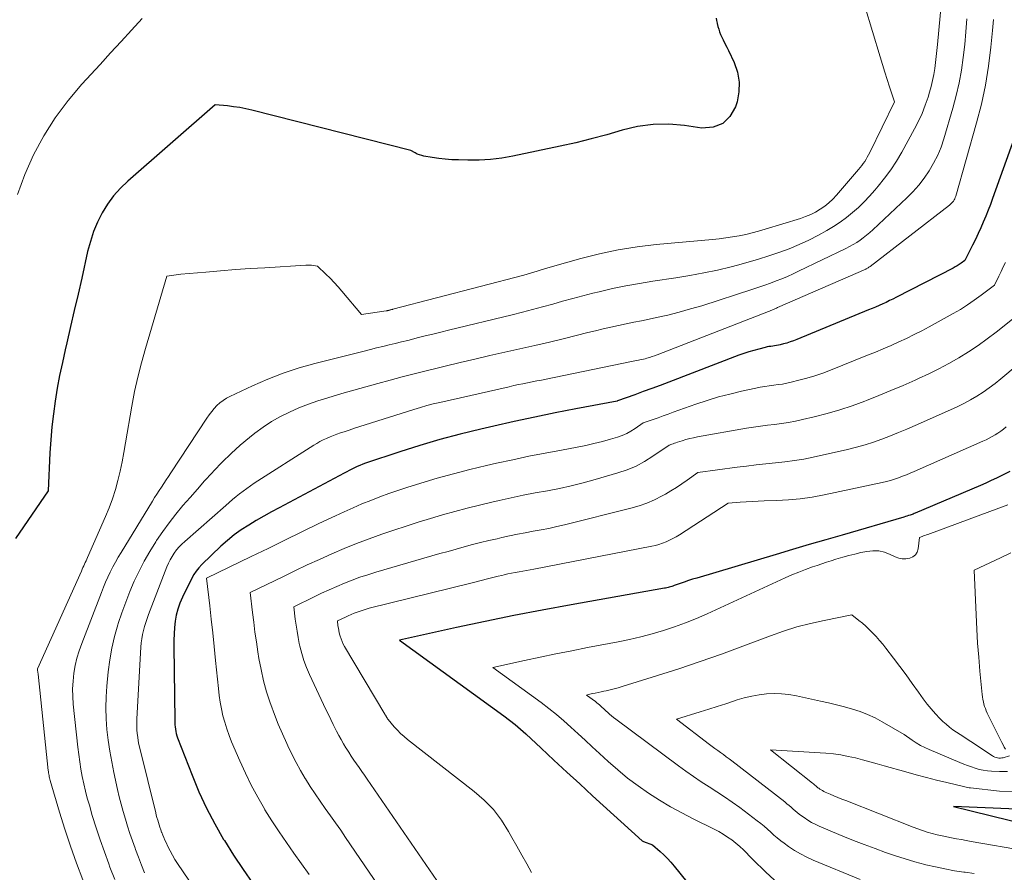
# Model space of a CAD drawing. Units: feet. Extents: x 1196672 to 1206016, y 7068870 to 7076370.
# Drawn here: x 1199067 to 1199147, y 7074348 to 7074417 of the extents above; entities that cross this region are included whole.
import ezdxf

# ---------------------------------------------------------------- set-up
doc = ezdxf.new("R2010")
doc.units = ezdxf.units.FT
doc.header["$MEASUREMENT"] = 0
doc.layers.add('Level 44', color=7, linetype='Continuous', lineweight=0)
doc.layers.add('Level 45', color=7, linetype='Continuous', lineweight=0)

msp = doc.modelspace()

# ---------------------------------------------------------------- linework, layer by layer
at = {"layer": 'Level 44', "color": 32, "linetype": 'Continuous', "lineweight": 30, "flags": 128}
for points, elevation in [([(1199123.45, 7074416.93), (1199123.49, 7074416.73), (1199123.53, 7074416.52), (1199123.54, 7074416.48), (1199123.59, 7074416.26), (1199123.66, 7074416.04), (1199123.73, 7074415.82), (1199123.82, 7074415.61), (1199123.9, 7074415.45), (1199124.03, 7074415.16), (1199124.17, 7074414.87), (1199124.31, 7074414.58), (1199124.45, 7074414.29), (1199124.91, 7074413.32), (1199125.18, 7074412.54), (1199125.33, 7074411.75), (1199125.3, 7074410.95), (1199125.15, 7074410.13), (1199125.03, 7074409.74), (1199124.57, 7074408.96), (1199123.99, 7074408.38), (1199123.21, 7074408.1), (1199122.3, 7074408.02), (1199120.88, 7074408.23), (1199119.61, 7074408.33), (1199118.34, 7074408.31), (1199117.08, 7074408.13), (1199115.83, 7074407.84), (1199114.58, 7074407.48), (1199113.33, 7074407.14), (1199112.07, 7074406.83), (1199110.81, 7074406.55), (1199106.97, 7074405.74), (1199106.07, 7074405.58), (1199105.16, 7074405.47), (1199104.25, 7074405.42), (1199103.33, 7074405.41), (1199102.56, 7074405.43), (1199102.02, 7074405.45), (1199101.49, 7074405.49), (1199100.96, 7074405.55), (1199100.43, 7074405.63), (1199099.76, 7074405.75), (1199099.58, 7074405.79), (1199099.39, 7074405.84), (1199099.21, 7074405.91), (1199099.04, 7074406), (1199098.7, 7074406.19), (1199085.81, 7074409.47), (1199085.32, 7074409.58), (1199084.83, 7074409.67), (1199084.33, 7074409.75), (1199083.83, 7074409.81), (1199082.83, 7074409.9), (1199075.75, 7074403.72), (1199075.15, 7074403.14), (1199074.59, 7074402.52), (1199074.11, 7074401.85), (1199073.67, 7074401.14), (1199073.3, 7074400.38), (1199072.97, 7074399.62), (1199072.71, 7074398.83), (1199072.49, 7074398.02), (1199072.01, 7074395.86), (1199071.71, 7074394.55), (1199071.41, 7074393.23), (1199071.1, 7074391.92), (1199070.8, 7074390.6), (1199070.67, 7074390.03), (1199070.44, 7074389), (1199070.22, 7074387.97), (1199070.03, 7074386.93), (1199069.86, 7074385.89), (1199069.71, 7074384.84), (1199069.59, 7074383.8), (1199069.5, 7074382.75), (1199069.43, 7074381.69), (1199069.3, 7074378.62), (1199066.63, 7074374.74)], 2260), ([(1199148.46, 7074409.53), (1199145.87, 7074402.32), (1199145.69, 7074401.83), (1199145.51, 7074401.35), (1199145.32, 7074400.87), (1199145.12, 7074400.4), (1199144.91, 7074399.93), (1199144.7, 7074399.46), (1199144.48, 7074398.99), (1199144.25, 7074398.53), (1199143.63, 7074397.28), (1199143.32, 7074397.06), (1199143.17, 7074396.96), (1199143.01, 7074396.86), (1199142.85, 7074396.76), (1199142.68, 7074396.67), (1199138.07, 7074394.3), (1199137.79, 7074394.16), (1199137.52, 7074394.03), (1199137.24, 7074393.89), (1199136.96, 7074393.76)], 2250), ([(1199136.96, 7074393.76), (1199136.68, 7074393.64), (1199136.39, 7074393.51), (1199136.11, 7074393.39), (1199135.82, 7074393.27), (1199130.01, 7074390.88), (1199129.74, 7074390.77), (1199129.47, 7074390.68), (1199129.2, 7074390.59), (1199128.92, 7074390.52), (1199128.66, 7074390.45), (1199128.51, 7074390.42), (1199128.36, 7074390.39), (1199128.2, 7074390.36), (1199128.05, 7074390.34), (1199127.9, 7074390.32), (1199127.74, 7074390.3), (1199127.59, 7074390.27), (1199127.44, 7074390.23), (1199126.92, 7074390.1), (1199126.51, 7074389.99), (1199126.1, 7074389.88), (1199125.7, 7074389.74), (1199125.3, 7074389.6), (1199119.61, 7074387.43), (1199118.92, 7074387.16), (1199118.23, 7074386.91), (1199117.54, 7074386.65), (1199116.85, 7074386.4), (1199115.46, 7074385.9), (1199115.42, 7074385.88), (1199112.08, 7074385.25), (1199110.41, 7074384.92), (1199108.75, 7074384.58), (1199107.08, 7074384.22), (1199105.42, 7074383.85), (1199104.37, 7074383.62), (1199102.71, 7074383.21), (1199101.06, 7074382.78), (1199099.43, 7074382.29), (1199097.81, 7074381.77), (1199095.02, 7074380.84), (1199094.8, 7074380.76), (1199094.57, 7074380.67), (1199094.35, 7074380.58), (1199094.14, 7074380.48), (1199093.92, 7074380.38), (1199093.71, 7074380.27), (1199093.5, 7074380.16), (1199093.29, 7074380.05), (1199088.02, 7074377.24), (1199087.39, 7074376.9), (1199086.77, 7074376.55), (1199086.16, 7074376.2), (1199085.55, 7074375.83), (1199084.95, 7074375.45), (1199084.38, 7074375.04), (1199083.83, 7074374.59), (1199083.3, 7074374.12), (1199081.74, 7074372.63), (1199081.5, 7074372.38), (1199081.29, 7074372.11), (1199081.1, 7074371.82), (1199080.93, 7074371.52), (1199080.17, 7074369.98), (1199079.97, 7074369.51), (1199079.8, 7074369.03), (1199079.68, 7074368.54), (1199079.59, 7074368.04), (1199079.54, 7074367.53), (1199079.5, 7074367.02), (1199079.48, 7074366.51), (1199079.48, 7074366), (1199079.55, 7074360.02), (1199079.55, 7074359.83), (1199079.56, 7074359.65), (1199079.58, 7074359.47), (1199079.61, 7074359.29), (1199079.64, 7074359.11), (1199079.68, 7074358.94), (1199079.73, 7074358.76), (1199079.79, 7074358.59), (1199080.96, 7074355.56), (1199081.52, 7074354.22), (1199082.13, 7074352.9), (1199082.8, 7074351.62), (1199083.52, 7074350.36), (1199083.58, 7074350.26), (1199084.32, 7074349.08), (1199085.09, 7074347.91), (1199085.88, 7074346.77)], 2250), ([(1199147.26, 7074380.18), (1199146.62, 7074379.86), (1199146.19, 7074379.64), (1199145.76, 7074379.44), (1199145.32, 7074379.24), (1199144.88, 7074379.05), (1199139.6, 7074376.8), (1199139.51, 7074376.77), (1199139.43, 7074376.73), (1199139.34, 7074376.7), (1199139.26, 7074376.67), (1199139.18, 7074376.64), (1199139.05, 7074376.6), (1199138.93, 7074376.55), (1199138.8, 7074376.52), (1199138.68, 7074376.48), (1199133.68, 7074375.03), (1199132.34, 7074374.64), (1199131, 7074374.25), (1199129.66, 7074373.85), (1199128.32, 7074373.45), (1199121.9, 7074371.54), (1199121.55, 7074371.44), (1199121.21, 7074371.33), (1199120.87, 7074371.22), (1199120.53, 7074371.1), (1199120.04, 7074370.93), (1199119.94, 7074370.89), (1199119.85, 7074370.86), (1199119.75, 7074370.83), (1199119.65, 7074370.8), (1199119.56, 7074370.77), (1199119.46, 7074370.75), (1199119.36, 7074370.73), (1199119.26, 7074370.71), (1199111.69, 7074369.38), (1199109.36, 7074368.95), (1199107.04, 7074368.51), (1199104.72, 7074368.03), (1199102.4, 7074367.54), (1199097.78, 7074366.51), (1199106.25, 7074360.36), (1199106.71, 7074360.02), (1199107.15, 7074359.67), (1199107.59, 7074359.3), (1199108.01, 7074358.92), (1199109.26, 7074357.76), (1199110.3, 7074356.79), (1199111.35, 7074355.82), (1199112.39, 7074354.86), (1199113.44, 7074353.9), (1199117.46, 7074350.25), (1199117.56, 7074350.18), (1199118.29, 7074349.91), (1199118.91, 7074349.37), (1199119.22, 7074349.1), (1199119.51, 7074348.81), (1199119.78, 7074348.51), (1199120.05, 7074348.2), (1199122.66, 7074344.94)], 2240), ([(1199149.76, 7074352.73), (1199142.71, 7074353.03), (1199151.85, 7074350.79)], 2230)]:
    msp.add_lwpolyline(points, dxfattribs=dict(at, elevation=elevation))
at = {"layer": 'Level 45', "color": 32, "linetype": 'Continuous', "lineweight": 0, "flags": 128}
for points, elevation in [([(1199142.53, 7074427), (1199141.41, 7074414.8), (1199141.36, 7074414.31), (1199141.3, 7074413.82), (1199141.24, 7074413.33), (1199141.18, 7074412.84), (1199141.1, 7074412.35), (1199141.01, 7074411.87), (1199140.89, 7074411.39), (1199140.76, 7074410.92), (1199140.64, 7074410.52), (1199140.41, 7074409.86), (1199140.16, 7074409.21), (1199139.87, 7074408.57), (1199139.55, 7074407.95), (1199138.5, 7074406.07), (1199138.07, 7074405.34), (1199137.61, 7074404.64), (1199137.11, 7074403.96), (1199136.58, 7074403.3), (1199136.31, 7074402.98), (1199135.89, 7074402.5), (1199135.45, 7074402.04), (1199134.99, 7074401.59), (1199134.52, 7074401.16), (1199134.02, 7074400.76), (1199133.51, 7074400.38), (1199132.98, 7074400.03), (1199132.43, 7074399.71), (1199131.76, 7074399.34), (1199130.98, 7074398.94), (1199130.18, 7074398.57), (1199129.38, 7074398.24), (1199128.55, 7074397.93), (1199127.72, 7074397.65), (1199126.89, 7074397.38), (1199126.04, 7074397.14), (1199125.2, 7074396.91), (1199124.68, 7074396.78), (1199123.57, 7074396.51), (1199122.45, 7074396.27), (1199121.32, 7074396.06), (1199120.2, 7074395.88), (1199118.33, 7074395.6), (1199117.23, 7074395.43), (1199116.14, 7074395.23), (1199115.06, 7074395), (1199113.98, 7074394.75), (1199113.46, 7074394.63), (1199112.64, 7074394.42), (1199111.83, 7074394.21), (1199111.01, 7074393.98), (1199110.2, 7074393.75), (1199109.38, 7074393.52), (1199108.56, 7074393.3), (1199107.75, 7074393.09), (1199106.92, 7074392.89), (1199101.75, 7074391.64), (1199101.12, 7074391.48), (1199100.48, 7074391.32), (1199099.85, 7074391.17), (1199099.21, 7074391), (1199098.95, 7074390.94), (1199098.45, 7074390.81), (1199097.94, 7074390.68), (1199097.44, 7074390.56), (1199096.93, 7074390.44), (1199096.43, 7074390.31), (1199095.92, 7074390.19), (1199095.42, 7074390.07), (1199094.91, 7074389.94), (1199090.92, 7074388.93), (1199089.63, 7074388.57), (1199088.35, 7074388.15), (1199087.11, 7074387.67), (1199085.87, 7074387.13), (1199084.03, 7074386.27), (1199083.75, 7074386.12), (1199083.47, 7074385.94), (1199083.22, 7074385.74), (1199082.98, 7074385.52), (1199082.76, 7074385.28), (1199082.55, 7074385.03), (1199082.35, 7074384.77), (1199082.16, 7074384.5), (1199079.25, 7074380.07), (1199079.06, 7074379.78), (1199078.87, 7074379.49), (1199078.68, 7074379.21), (1199078.49, 7074378.92), (1199078.3, 7074378.63), (1199078.11, 7074378.35), (1199077.92, 7074378.06), (1199077.74, 7074377.76), (1199075.21, 7074373.62), (1199074.97, 7074373.23), (1199074.75, 7074372.84), (1199074.54, 7074372.44), (1199074.33, 7074372.03), (1199074.14, 7074371.62), (1199073.95, 7074371.21), (1199073.78, 7074370.79), (1199073.61, 7074370.37), (1199072.01, 7074366.24), (1199071.8, 7074365.65), (1199071.62, 7074365.05), (1199071.48, 7074364.44), (1199071.37, 7074363.82), (1199071.31, 7074363.19), (1199071.27, 7074362.57), (1199071.29, 7074361.94), (1199071.33, 7074361.32), (1199071.7, 7074357.84), (1199071.77, 7074357.24), (1199071.85, 7074356.64), (1199071.94, 7074356.05), (1199072.05, 7074355.46), (1199072.18, 7074354.87), (1199072.31, 7074354.28), (1199072.46, 7074353.7), (1199072.63, 7074353.12), (1199072.87, 7074352.29), (1199073.18, 7074351.3), (1199073.5, 7074350.31), (1199073.85, 7074349.34), (1199074.2, 7074348.37), (1199074.3, 7074348.11), (1199074.69, 7074347.1)], 2256), ([(1199134.88, 7074419.99), (1199136.75, 7074413.78), (1199136.94, 7074413.17), (1199137.13, 7074412.56), (1199137.32, 7074411.95), (1199137.52, 7074411.35), (1199137.91, 7074410.13), (1199135.91, 7074406.03), (1199135.81, 7074405.85), (1199135.71, 7074405.67), (1199135.61, 7074405.49), (1199135.5, 7074405.31), (1199135.38, 7074405.14), (1199135.26, 7074404.98), (1199135.13, 7074404.81), (1199135, 7074404.65), (1199133.22, 7074402.58), (1199132.92, 7074402.26), (1199132.6, 7074401.96), (1199132.26, 7074401.68), (1199131.89, 7074401.43), (1199131.51, 7074401.21), (1199131.12, 7074401.01), (1199130.71, 7074400.84), (1199130.3, 7074400.69), (1199127.43, 7074399.81), (1199126.9, 7074399.66), (1199126.38, 7074399.52), (1199125.85, 7074399.4), (1199125.32, 7074399.29), (1199124.79, 7074399.19), (1199124.25, 7074399.11), (1199123.71, 7074399.04), (1199123.17, 7074398.98), (1199118.6, 7074398.58), (1199117.05, 7074398.39), (1199115.51, 7074398.15), (1199113.99, 7074397.83), (1199112.47, 7074397.45), (1199110, 7074396.75), (1199109.73, 7074396.67), (1199109.46, 7074396.59), (1199109.19, 7074396.51), (1199108.93, 7074396.42), (1199108.66, 7074396.33), (1199108.39, 7074396.25), (1199108.12, 7074396.17), (1199107.85, 7074396.1), (1199097.25, 7074393.33), (1199097.2, 7074393.32), (1199097.14, 7074393.3), (1199097.09, 7074393.29), (1199097.03, 7074393.28), (1199096.97, 7074393.26), (1199096.95, 7074393.25), (1199096.93, 7074393.25), (1199096.91, 7074393.24), (1199096.88, 7074393.24), (1199096.8, 7074393.22), (1199096.77, 7074393.21), (1199096.75, 7074393.21), (1199096.73, 7074393.21), (1199096.71, 7074393.2), (1199094.71, 7074392.91), (1199093.11, 7074394.8), (1199092.8, 7074395.16), (1199092.48, 7074395.51), (1199092.15, 7074395.85), (1199091.81, 7074396.18), (1199091.12, 7074396.83), (1199090.81, 7074396.87), (1199090.65, 7074396.89), (1199090.5, 7074396.9), (1199090.34, 7074396.9), (1199090.18, 7074396.89), (1199086.87, 7074396.7), (1199085.67, 7074396.62), (1199084.47, 7074396.54), (1199083.27, 7074396.45), (1199082.07, 7074396.34), (1199080.05, 7074396.16), (1199079.86, 7074396.14), (1199079.67, 7074396.12), (1199079.48, 7074396.1), (1199079.29, 7074396.07), (1199078.91, 7074396.02), (1199077.17, 7074390.15), (1199076.85, 7074388.99), (1199076.55, 7074387.83), (1199076.3, 7074386.65), (1199076.08, 7074385.47), (1199075.57, 7074382.49), (1199075.43, 7074381.73), (1199075.28, 7074380.97), (1199075.12, 7074380.21), (1199074.95, 7074379.45), (1199074.74, 7074378.71), (1199074.52, 7074377.97), (1199074.25, 7074377.24), (1199073.95, 7074376.52), (1199072.49, 7074373.21), (1199072.43, 7074373.07), (1199072.37, 7074372.94), (1199072.3, 7074372.8), (1199072.24, 7074372.66), (1199072.17, 7074372.53), (1199072.1, 7074372.39), (1199072.04, 7074372.25), (1199071.98, 7074372.11), (1199068.43, 7074364.17), (1199068.43, 7074364.08), (1199068.48, 7074363.76), (1199069.3, 7074355.95), (1199069.31, 7074355.85), (1199069.33, 7074355.75), (1199069.34, 7074355.65), (1199069.36, 7074355.54), (1199069.38, 7074355.44), (1199069.4, 7074355.34), (1199069.42, 7074355.24), (1199069.45, 7074355.14), (1199070.21, 7074352.56), (1199070.64, 7074351.18), (1199071.09, 7074349.8), (1199071.58, 7074348.44), (1199072.09, 7074347.09)], 2258), ([(1199076.92, 7074416.89), (1199076.06, 7074415.96), (1199075.2, 7074415.04), (1199074.35, 7074414.11), (1199073.5, 7074413.18), (1199072.03, 7074411.58), (1199070.91, 7074410.25), (1199069.87, 7074408.85), (1199068.95, 7074407.38), (1199068.11, 7074405.85), (1199067.41, 7074404.25), (1199066.8, 7074402.62)], 2262), ([(1199143.78, 7074416.87), (1199143.71, 7074415.82), (1199143.61, 7074414.78), (1199143.49, 7074413.74), (1199143.34, 7074412.7), (1199143.15, 7074411.67), (1199142.92, 7074410.66), (1199142.65, 7074409.64), (1199141.92, 7074407.15), (1199141.69, 7074406.47), (1199141.42, 7074405.81), (1199141.09, 7074405.17), (1199140.73, 7074404.55), (1199140.33, 7074403.96), (1199139.89, 7074403.4), (1199139.41, 7074402.86), (1199138.91, 7074402.35), (1199136.16, 7074399.77), (1199135.91, 7074399.55), (1199135.66, 7074399.33), (1199135.39, 7074399.13), (1199135.13, 7074398.93), (1199134.85, 7074398.74), (1199134.57, 7074398.57), (1199134.27, 7074398.41), (1199133.98, 7074398.26), (1199130.14, 7074396.41), (1199129.69, 7074396.2), (1199129.24, 7074395.99), (1199128.78, 7074395.8), (1199128.32, 7074395.62), (1199127.85, 7074395.44), (1199127.39, 7074395.27), (1199126.92, 7074395.11), (1199126.44, 7074394.96), (1199122.29, 7074393.62), (1199121.38, 7074393.35), (1199120.47, 7074393.09), (1199119.55, 7074392.86), (1199118.63, 7074392.65), (1199118.02, 7074392.53), (1199117.4, 7074392.4), (1199116.78, 7074392.27), (1199116.16, 7074392.14), (1199115.54, 7074392), (1199114.92, 7074391.87), (1199114.3, 7074391.73), (1199113.68, 7074391.58), (1199113.06, 7074391.44), (1199111.16, 7074390.97), (1199109.95, 7074390.67), (1199108.74, 7074390.39), (1199107.53, 7074390.11), (1199106.32, 7074389.84), (1199105.11, 7074389.57), (1199103.89, 7074389.29), (1199102.69, 7074389.01), (1199101.48, 7074388.72), (1199100.93, 7074388.59), (1199099.95, 7074388.34), (1199098.97, 7074388.1), (1199097.99, 7074387.84), (1199097.01, 7074387.58), (1199096.03, 7074387.31), (1199095.06, 7074387.04), (1199094.08, 7074386.76), (1199093.11, 7074386.49), (1199091.96, 7074386.15), (1199091.17, 7074385.9), (1199090.39, 7074385.63), (1199089.62, 7074385.33), (1199088.86, 7074385), (1199088.12, 7074384.64), (1199087.4, 7074384.23), (1199086.72, 7074383.78), (1199086.06, 7074383.29), (1199085.62, 7074382.93), (1199084.85, 7074382.3), (1199084.12, 7074381.63), (1199083.41, 7074380.94), (1199082.72, 7074380.22), (1199082.58, 7074380.06), (1199081.98, 7074379.41), (1199081.39, 7074378.74), (1199080.8, 7074378.08), (1199080.22, 7074377.41), (1199079.65, 7074376.73), (1199079.1, 7074376.03), (1199078.58, 7074375.32), (1199078.08, 7074374.58), (1199078.01, 7074374.47), (1199077.53, 7074373.7), (1199077.08, 7074372.91), (1199076.66, 7074372.1), (1199076.27, 7074371.28), (1199075.92, 7074370.44), (1199075.58, 7074369.59), (1199075.27, 7074368.73), (1199074.98, 7074367.87), (1199074.94, 7074367.75), (1199074.68, 7074366.81), (1199074.45, 7074365.87), (1199074.28, 7074364.91), (1199074.16, 7074363.95), (1199074.04, 7074362.78), (1199073.98, 7074361.9), (1199073.96, 7074361.02), (1199073.99, 7074360.14), (1199074.06, 7074359.26), (1199074.16, 7074358.39), (1199074.29, 7074357.51), (1199074.45, 7074356.64), (1199074.62, 7074355.78), (1199074.92, 7074354.41), (1199075.06, 7074353.81), (1199075.21, 7074353.2), (1199075.38, 7074352.61), (1199075.55, 7074352.01), (1199075.73, 7074351.42), (1199075.92, 7074350.83), (1199076.13, 7074350.24), (1199076.34, 7074349.65), (1199076.38, 7074349.55), (1199076.62, 7074348.91), (1199076.86, 7074348.28), (1199077.1, 7074347.65)], 2254), ([(1199145.94, 7074416.82), (1199145.87, 7074415.93), (1199145.73, 7074414.58), (1199145.54, 7074413.02), (1199145.29, 7074411.48), (1199144.96, 7074409.95), (1199144.57, 7074408.43), (1199142.89, 7074402.5), (1199142.85, 7074402.4), (1199142.81, 7074402.29), (1199142.75, 7074402.19), (1199142.69, 7074402.1), (1199142.62, 7074402.01), (1199142.54, 7074401.92), (1199142.46, 7074401.85), (1199142.37, 7074401.77), (1199135.94, 7074396.8), (1199135.9, 7074396.77), (1199135.85, 7074396.74), (1199135.81, 7074396.71), (1199135.77, 7074396.69), (1199135.72, 7074396.66), (1199135.68, 7074396.64), (1199135.63, 7074396.61), (1199135.59, 7074396.59), (1199128.44, 7074393.46), (1199128.35, 7074393.42), (1199128.26, 7074393.38), (1199128.16, 7074393.34), (1199128.07, 7074393.3), (1199127.97, 7074393.26), (1199127.88, 7074393.22), (1199127.78, 7074393.18), (1199127.69, 7074393.14), (1199118.67, 7074389.64), (1199118.47, 7074389.56), (1199118.26, 7074389.49), (1199118.05, 7074389.43), (1199117.84, 7074389.37), (1199117.69, 7074389.32), (1199117.56, 7074389.29), (1199117.42, 7074389.26), (1199117.28, 7074389.23), (1199117.15, 7074389.2), (1199117.01, 7074389.17), (1199116.87, 7074389.15), (1199116.74, 7074389.12), (1199116.6, 7074389.09), (1199109.67, 7074387.67), (1199109.29, 7074387.59), (1199108.92, 7074387.52), (1199108.54, 7074387.44), (1199108.17, 7074387.37), (1199107.79, 7074387.29), (1199107.42, 7074387.22), (1199107.04, 7074387.14), (1199106.67, 7074387.05), (1199101.05, 7074385.78), (1199100.52, 7074385.65), (1199099.99, 7074385.52), (1199099.47, 7074385.37), (1199098.94, 7074385.21), (1199094.99, 7074383.96), (1199094.56, 7074383.83), (1199094.13, 7074383.69), (1199093.7, 7074383.54), (1199093.28, 7074383.4), (1199092.99, 7074383.3), (1199092.71, 7074383.2), (1199092.43, 7074383.09), (1199092.15, 7074382.98), (1199091.87, 7074382.86), (1199091.6, 7074382.74), (1199091.33, 7074382.6), (1199091.07, 7074382.45), (1199090.82, 7074382.3), (1199085.99, 7074379.22), (1199085.69, 7074379.02), (1199085.39, 7074378.81), (1199085.1, 7074378.59), (1199084.81, 7074378.37), (1199084.53, 7074378.14), (1199084.25, 7074377.9), (1199083.97, 7074377.67), (1199083.69, 7074377.43), (1199080.36, 7074374.51), (1199080.13, 7074374.3), (1199079.91, 7074374.07), (1199079.71, 7074373.82), (1199079.52, 7074373.57), (1199079.34, 7074373.3), (1199079.18, 7074373.02), (1199079.04, 7074372.74), (1199078.92, 7074372.44), (1199077.43, 7074368.59), (1199077.31, 7074368.27), (1199077.2, 7074367.95), (1199077.1, 7074367.62), (1199077.02, 7074367.29), (1199076.94, 7074366.96), (1199076.88, 7074366.62), (1199076.84, 7074366.28), (1199076.81, 7074365.94), (1199076.48, 7074360.12), (1199076.47, 7074359.82), (1199076.47, 7074359.53), (1199076.48, 7074359.23), (1199076.51, 7074358.93), (1199076.55, 7074358.64), (1199076.6, 7074358.34), (1199076.65, 7074358.05), (1199076.72, 7074357.76), (1199078.01, 7074352.52), (1199078.06, 7074352.32), (1199078.11, 7074352.12), (1199078.17, 7074351.92), (1199078.23, 7074351.73), (1199078.29, 7074351.53), (1199078.35, 7074351.34), (1199078.42, 7074351.14), (1199078.49, 7074350.95), (1199078.5, 7074350.92), (1199078.58, 7074350.71), (1199078.66, 7074350.5), (1199078.75, 7074350.3), (1199078.85, 7074350.1), (1199079, 7074349.78), (1199079.18, 7074349.43), (1199079.37, 7074349.08), (1199079.57, 7074348.74), (1199079.79, 7074348.41), (1199081.67, 7074345.62)], 2252), ([(1199146.91, 7074397.13), (1199146.74, 7074396.76), (1199146.57, 7074396.38), (1199146.39, 7074396.02), (1199146.03, 7074395.28), (1199144.95, 7074394.46), (1199144.39, 7074394.06), (1199143.83, 7074393.68), (1199143.26, 7074393.32), (1199142.67, 7074392.98), (1199140.73, 7074391.91), (1199140.13, 7074391.59), (1199139.51, 7074391.27), (1199138.9, 7074390.97), (1199138.27, 7074390.68), (1199137.64, 7074390.4), (1199137.01, 7074390.13), (1199136.37, 7074389.86), (1199135.74, 7074389.6), (1199132.74, 7074388.4), (1199132.1, 7074388.16), (1199131.46, 7074387.94), (1199130.82, 7074387.75), (1199130.16, 7074387.57), (1199129.55, 7074387.42), (1199129.2, 7074387.34), (1199128.84, 7074387.27), (1199128.48, 7074387.22), (1199128.12, 7074387.17), (1199127.75, 7074387.13), (1199127.39, 7074387.07), (1199127.03, 7074387.01), (1199126.68, 7074386.94), (1199125.51, 7074386.68), (1199124.57, 7074386.46), (1199123.64, 7074386.22), (1199122.73, 7074385.94), (1199121.81, 7074385.63), (1199119.97, 7074384.98), (1199119.57, 7074384.83), (1199119.16, 7074384.69), (1199118.76, 7074384.54), (1199118.36, 7074384.4), (1199117.55, 7074384.11), (1199116.89, 7074383.66), (1199116.55, 7074383.45), (1199116.2, 7074383.26), (1199115.84, 7074383.1), (1199115.46, 7074382.97), (1199114.9, 7074382.8), (1199114.23, 7074382.62), (1199113.55, 7074382.44), (1199112.88, 7074382.29), (1199112.19, 7074382.16), (1199110.92, 7074381.92), (1199109.6, 7074381.67), (1199108.28, 7074381.41), (1199106.96, 7074381.13), (1199105.65, 7074380.84), (1199104.83, 7074380.66), (1199103.49, 7074380.34), (1199102.16, 7074380), (1199100.84, 7074379.63), (1199099.52, 7074379.23), (1199098.38, 7074378.88), (1199097.64, 7074378.64), (1199096.91, 7074378.39), (1199096.18, 7074378.12), (1199095.45, 7074377.84), (1199094.73, 7074377.55), (1199094.01, 7074377.24), (1199093.3, 7074376.92), (1199092.6, 7074376.59), (1199091.25, 7074375.95), (1199089.87, 7074375.29), (1199088.49, 7074374.62), (1199087.12, 7074373.95), (1199085.74, 7074373.28), (1199082.14, 7074371.52), (1199082.4, 7074369.3), (1199082.52, 7074368.2), (1199082.65, 7074367.09), (1199082.76, 7074365.98), (1199082.87, 7074364.87), (1199083.09, 7074362.58), (1199083.15, 7074362.02), (1199083.24, 7074361.47), (1199083.34, 7074360.93), (1199083.46, 7074360.38), (1199083.61, 7074359.85), (1199083.77, 7074359.31), (1199083.96, 7074358.79), (1199084.17, 7074358.27), (1199084.82, 7074356.73), (1199085.28, 7074355.73), (1199085.76, 7074354.75), (1199086.28, 7074353.78), (1199086.83, 7074352.83), (1199086.87, 7074352.76), (1199087.43, 7074351.86), (1199088.01, 7074350.98), (1199088.61, 7074350.11), (1199089.22, 7074349.24), (1199089.84, 7074348.38), (1199090.46, 7074347.52)], 2248), ([(1199148.44, 7074393.29), (1199146.17, 7074391.48), (1199145.44, 7074390.92), (1199144.69, 7074390.38), (1199143.92, 7074389.87), (1199143.14, 7074389.39), (1199142.33, 7074388.94), (1199141.52, 7074388.5), (1199140.69, 7074388.1), (1199139.86, 7074387.71), (1199139.59, 7074387.59), (1199138.61, 7074387.16), (1199137.63, 7074386.74), (1199136.64, 7074386.33), (1199135.64, 7074385.94), (1199135.5, 7074385.88), (1199134.49, 7074385.51), (1199133.48, 7074385.17), (1199132.45, 7074384.88), (1199131.41, 7074384.61), (1199130.45, 7074384.39), (1199129.89, 7074384.27), (1199129.32, 7074384.16), (1199128.75, 7074384.07), (1199128.18, 7074384), (1199127.61, 7074383.93), (1199127.04, 7074383.86), (1199126.48, 7074383.77), (1199125.91, 7074383.68), (1199121.93, 7074382.98), (1199121.62, 7074382.92), (1199121.31, 7074382.84), (1199121, 7074382.76), (1199120.7, 7074382.67), (1199120.32, 7074382.55), (1199120.2, 7074382.51), (1199120.09, 7074382.47), (1199119.98, 7074382.43), (1199119.86, 7074382.39), (1199119.64, 7074382.31), (1199118.33, 7074381.41), (1199117.65, 7074380.99), (1199116.96, 7074380.62), (1199116.23, 7074380.32), (1199115.48, 7074380.06), (1199113.64, 7074379.53), (1199112.68, 7074379.26), (1199111.71, 7074379.02), (1199110.74, 7074378.81), (1199109.77, 7074378.62), (1199108.79, 7074378.44), (1199107.81, 7074378.25), (1199106.84, 7074378.04), (1199105.86, 7074377.83), (1199105.26, 7074377.7), (1199104.26, 7074377.46), (1199103.26, 7074377.21), (1199102.26, 7074376.94), (1199101.27, 7074376.66), (1199100.28, 7074376.37), (1199099.29, 7074376.06), (1199098.31, 7074375.75), (1199097.33, 7074375.42), (1199096.36, 7074375.09), (1199095.33, 7074374.73), (1199094.3, 7074374.34), (1199093.29, 7074373.93), (1199092.28, 7074373.5), (1199091.28, 7074373.05), (1199090.29, 7074372.6), (1199089.3, 7074372.13), (1199088.31, 7074371.65), (1199085.67, 7074370.36), (1199085.86, 7074368.76), (1199085.96, 7074367.96), (1199086.06, 7074367.16), (1199086.18, 7074366.36), (1199086.3, 7074365.56), (1199086.38, 7074365.03), (1199086.55, 7074364.12), (1199086.75, 7074363.21), (1199087, 7074362.32), (1199087.29, 7074361.43), (1199087.34, 7074361.29), (1199087.63, 7074360.49), (1199087.95, 7074359.69), (1199088.28, 7074358.91), (1199088.63, 7074358.13), (1199088.73, 7074357.93), (1199089.05, 7074357.26), (1199089.39, 7074356.59), (1199089.76, 7074355.94), (1199090.14, 7074355.3), (1199090.16, 7074355.26), (1199090.54, 7074354.65), (1199090.94, 7074354.04), (1199091.34, 7074353.45), (1199091.76, 7074352.86), (1199092.18, 7074352.28), (1199092.59, 7074351.69), (1199093.01, 7074351.1), (1199093.41, 7074350.5), (1199098.4, 7074343.2)], 2246), ([(1199150.85, 7074391.29), (1199146.55, 7074387.7), (1199146.08, 7074387.32), (1199145.6, 7074386.96), (1199145.1, 7074386.62), (1199144.6, 7074386.29), (1199144.08, 7074385.99), (1199143.55, 7074385.7), (1199143.01, 7074385.43), (1199142.46, 7074385.18), (1199139.59, 7074383.9), (1199138.92, 7074383.62), (1199138.25, 7074383.33), (1199137.58, 7074383.06), (1199136.9, 7074382.8), (1199136.22, 7074382.56), (1199135.53, 7074382.33), (1199134.83, 7074382.14), (1199134.12, 7074381.97), (1199131.33, 7074381.35), (1199130.57, 7074381.19), (1199129.8, 7074381.06), (1199129.03, 7074380.95), (1199128.26, 7074380.87), (1199127.48, 7074380.8), (1199126.7, 7074380.72), (1199125.93, 7074380.62), (1199125.15, 7074380.52), (1199121.96, 7074380.09), (1199121.11, 7074379.48), (1199120.68, 7074379.18), (1199120.24, 7074378.89), (1199119.79, 7074378.62), (1199119.34, 7074378.35), (1199119.07, 7074378.2), (1199118.46, 7074377.89), (1199117.84, 7074377.62), (1199117.2, 7074377.39), (1199116.55, 7074377.2), (1199111.16, 7074375.86), (1199110.53, 7074375.71), (1199109.9, 7074375.57), (1199109.26, 7074375.45), (1199108.62, 7074375.33), (1199107.98, 7074375.21), (1199107.34, 7074375.09), (1199106.71, 7074374.96), (1199106.07, 7074374.82), (1199105.69, 7074374.73), (1199105.02, 7074374.58), (1199104.36, 7074374.42), (1199103.69, 7074374.25), (1199103.03, 7074374.07), (1199102.38, 7074373.89), (1199101.72, 7074373.7), (1199101.06, 7074373.52), (1199100.4, 7074373.33), (1199095.85, 7074372.01), (1199095.21, 7074371.81), (1199094.57, 7074371.6), (1199093.94, 7074371.36), (1199093.31, 7074371.12), (1199092.69, 7074370.86), (1199092.07, 7074370.59), (1199091.46, 7074370.31), (1199090.85, 7074370.02), (1199089.21, 7074369.21), (1199089.33, 7074368.22), (1199089.39, 7074367.72), (1199089.47, 7074367.23), (1199089.56, 7074366.73), (1199089.65, 7074366.24), (1199089.7, 7074366.03), (1199089.85, 7074365.43), (1199090.02, 7074364.85), (1199090.24, 7074364.28), (1199090.48, 7074363.72), (1199091.81, 7074360.89), (1199092.01, 7074360.48), (1199092.21, 7074360.07), (1199092.41, 7074359.66), (1199092.62, 7074359.25), (1199092.67, 7074359.14), (1199092.86, 7074358.79), (1199093.05, 7074358.45), (1199093.24, 7074358.11), (1199093.44, 7074357.77), (1199093.45, 7074357.75), (1199093.66, 7074357.43), (1199093.86, 7074357.11), (1199094.07, 7074356.79), (1199094.29, 7074356.48), (1199094.51, 7074356.18), (1199094.73, 7074355.87), (1199094.95, 7074355.56), (1199095.17, 7074355.24), (1199103.19, 7074343.56)], 2244), ([(1199146.96, 7074383.79), (1199146.75, 7074383.62), (1199146.53, 7074383.45), (1199146.3, 7074383.29), (1199146.07, 7074383.15), (1199145.83, 7074383.01), (1199145.59, 7074382.88), (1199145.34, 7074382.75), (1199145.09, 7074382.64), (1199139.51, 7074380.18), (1199139.19, 7074380.05), (1199138.88, 7074379.92), (1199138.56, 7074379.79), (1199138.24, 7074379.67), (1199137.92, 7074379.56), (1199137.59, 7074379.46), (1199137.27, 7074379.37), (1199136.93, 7074379.29), (1199132.21, 7074378.29), (1199131.25, 7074378.11), (1199130.28, 7074377.97), (1199129.31, 7074377.88), (1199128.34, 7074377.82), (1199127.35, 7074377.79), (1199126.86, 7074377.77), (1199126.38, 7074377.75), (1199125.89, 7074377.72), (1199125.41, 7074377.68), (1199124.44, 7074377.6), (1199120.48, 7074375.05), (1199120.21, 7074374.89), (1199119.95, 7074374.74), (1199119.67, 7074374.61), (1199119.4, 7074374.48), (1199119.11, 7074374.37), (1199118.82, 7074374.27), (1199118.53, 7074374.19), (1199118.23, 7074374.12), (1199108.68, 7074372.26), (1199108.38, 7074372.2), (1199108.08, 7074372.15), (1199107.78, 7074372.09), (1199107.48, 7074372.04), (1199107.17, 7074371.99), (1199106.87, 7074371.93), (1199106.57, 7074371.87), (1199106.27, 7074371.8), (1199106.09, 7074371.76), (1199105.78, 7074371.69), (1199105.46, 7074371.61), (1199105.14, 7074371.54), (1199104.82, 7074371.46), (1199104.51, 7074371.38), (1199104.19, 7074371.29), (1199103.88, 7074371.21), (1199103.56, 7074371.14), (1199095.32, 7074369.09), (1199095.07, 7074369.02), (1199094.82, 7074368.95), (1199094.58, 7074368.87), (1199094.34, 7074368.78), (1199094.1, 7074368.69), (1199093.86, 7074368.59), (1199093.62, 7074368.48), (1199093.39, 7074368.37), (1199092.75, 7074368.06), (1199092.79, 7074367.67), (1199092.82, 7074367.48), (1199092.85, 7074367.29), (1199092.9, 7074367.1), (1199092.94, 7074366.91), (1199092.96, 7074366.84), (1199093.04, 7074366.62), (1199093.12, 7074366.4), (1199093.22, 7074366.19), (1199093.33, 7074365.99), (1199096.59, 7074360.5), (1199096.6, 7074360.49), (1199096.62, 7074360.47), (1199096.63, 7074360.45), (1199096.64, 7074360.43), (1199096.69, 7074360.34), (1199096.7, 7074360.32), (1199096.71, 7074360.31), (1199096.72, 7074360.29), (1199096.73, 7074360.27), (1199096.77, 7074360.2), (1199096.78, 7074360.19), (1199096.79, 7074360.17), (1199096.8, 7074360.16), (1199096.81, 7074360.14), (1199096.85, 7074360.08), (1199096.86, 7074360.07), (1199097.36, 7074359.48), (1199097.61, 7074359.2), (1199097.87, 7074358.94), (1199098.15, 7074358.69), (1199098.43, 7074358.45), (1199103.83, 7074354.25), (1199104.64, 7074353.54), (1199105.39, 7074352.77), (1199106.04, 7074351.91), (1199106.63, 7074351), (1199106.9, 7074350.51), (1199107.3, 7074349.8), (1199107.7, 7074349.09), (1199108.1, 7074348.38), (1199108.49, 7074347.67)], 2242), ([(1199147.12, 7074377.47), (1199140.62, 7074375.08), (1199140.51, 7074375.04), (1199140.39, 7074374.99), (1199140.28, 7074374.95), (1199140.17, 7074374.91), (1199139.94, 7074374.82), (1199139.84, 7074373.92), (1199139.75, 7074373.65), (1199139.62, 7074373.43), (1199139.41, 7074373.26), (1199139.15, 7074373.14), (1199138.85, 7074373.1), (1199138.55, 7074373.1), (1199138.26, 7074373.16), (1199137.97, 7074373.26), (1199137.56, 7074373.46), (1199137.1, 7074373.63), (1199136.64, 7074373.74), (1199136.16, 7074373.75), (1199135.68, 7074373.7), (1199135.19, 7074373.6), (1199134.7, 7074373.49), (1199134.22, 7074373.37), (1199133.74, 7074373.23), (1199133.17, 7074373.07), (1199132.79, 7074372.95), (1199132.41, 7074372.83), (1199132.02, 7074372.7), (1199131.64, 7074372.57), (1199131.27, 7074372.44), (1199130.71, 7074372.24), (1199130.15, 7074372.02), (1199129.6, 7074371.79), (1199129.05, 7074371.55), (1199122.72, 7074368.64), (1199121.85, 7074368.26), (1199120.97, 7074367.91), (1199120.08, 7074367.59), (1199119.18, 7074367.29), (1199118.27, 7074367.02), (1199117.35, 7074366.78), (1199116.43, 7074366.56), (1199115.5, 7074366.37), (1199113.02, 7074365.9), (1199111.74, 7074365.65), (1199110.46, 7074365.39), (1199109.18, 7074365.12), (1199107.91, 7074364.85), (1199105.36, 7074364.28), (1199109.27, 7074361.45), (1199109.89, 7074360.98), (1199110.51, 7074360.49), (1199111.1, 7074359.98), (1199111.68, 7074359.46), (1199112.26, 7074358.92), (1199112.84, 7074358.39), (1199113.41, 7074357.86), (1199113.99, 7074357.33), (1199114.69, 7074356.68), (1199115.48, 7074355.99), (1199116.28, 7074355.33), (1199117.12, 7074354.71), (1199117.97, 7074354.11), (1199118.86, 7074353.55), (1199119.75, 7074353.01), (1199120.66, 7074352.51), (1199121.59, 7074352.03), (1199123.3, 7074351.18), (1199123.67, 7074350.99), (1199124.03, 7074350.78), (1199124.38, 7074350.55), (1199124.73, 7074350.31), (1199125.06, 7074350.06), (1199125.38, 7074349.79), (1199125.68, 7074349.5), (1199125.97, 7074349.21), (1199126.08, 7074349.09), (1199126.42, 7074348.74), (1199126.77, 7074348.38), (1199127.12, 7074348.04), (1199127.48, 7074347.7), (1199128.51, 7074346.75)], 2238), ([(1199147.36, 7074373.58), (1199146.52, 7074373.19), (1199144.38, 7074372.19), (1199144.54, 7074368.55), (1199144.59, 7074367.4), (1199144.66, 7074366.26), (1199144.75, 7074365.13), (1199144.85, 7074363.99), (1199145.04, 7074362.1), (1199145.06, 7074361.91), (1199145.09, 7074361.71), (1199145.13, 7074361.52), (1199145.17, 7074361.33), (1199145.22, 7074361.14), (1199145.29, 7074360.96), (1199145.36, 7074360.78), (1199145.44, 7074360.6), (1199146.63, 7074358.2), (1199146.73, 7074358.02), (1199146.82, 7074357.84), (1199146.92, 7074357.66)], 2236), ([(1199147.23, 7074357.13), (1199146.72, 7074356.98), (1199146.61, 7074356.96), (1199146.5, 7074356.95), (1199146.39, 7074356.95), (1199146.27, 7074356.97), (1199146.16, 7074357), (1199146.06, 7074357.03), (1199145.95, 7074357.08), (1199145.86, 7074357.14), (1199144.11, 7074358.28), (1199143.82, 7074358.47), (1199143.53, 7074358.66), (1199143.23, 7074358.85), (1199142.94, 7074359.05), (1199142.65, 7074359.25), (1199142.38, 7074359.46), (1199142.11, 7074359.69), (1199141.85, 7074359.92), (1199141.6, 7074360.17), (1199141.24, 7074360.54), (1199140.88, 7074360.93), (1199140.56, 7074361.33), (1199140.24, 7074361.75), (1199139.86, 7074362.3), (1199139.36, 7074363), (1199138.86, 7074363.69), (1199138.35, 7074364.38), (1199137.83, 7074365.06), (1199137.22, 7074365.86), (1199136.97, 7074366.18), (1199136.71, 7074366.49), (1199136.44, 7074366.79), (1199136.17, 7074367.08), (1199136.11, 7074367.14), (1199135.85, 7074367.4), (1199135.59, 7074367.64), (1199135.31, 7074367.88), (1199135.03, 7074368.11), (1199134.45, 7074368.55), (1199132.21, 7074368.11), (1199131.11, 7074367.87), (1199130.01, 7074367.58), (1199128.92, 7074367.24), (1199127.85, 7074366.87), (1199125.61, 7074366.01), (1199123.89, 7074365.38), (1199122.17, 7074364.77), (1199120.43, 7074364.19), (1199118.69, 7074363.63), (1199115.83, 7074362.74), (1199115.51, 7074362.65), (1199115.19, 7074362.56), (1199114.86, 7074362.48), (1199114.54, 7074362.41), (1199114.36, 7074362.37), (1199114.12, 7074362.32), (1199113.88, 7074362.27), (1199113.64, 7074362.22), (1199113.41, 7074362.17), (1199112.93, 7074362.06), (1199113.66, 7074361.53), (1199113.77, 7074361.44), (1199113.89, 7074361.35), (1199114, 7074361.26), (1199114.11, 7074361.16), (1199114.22, 7074361.06), (1199114.33, 7074360.96), (1199114.43, 7074360.86), (1199114.54, 7074360.76), (1199114.65, 7074360.66), (1199114.81, 7074360.52), (1199114.97, 7074360.37), (1199115.14, 7074360.24), (1199115.31, 7074360.1), (1199120.39, 7074356.33), (1199121, 7074355.88), (1199121.62, 7074355.45), (1199122.25, 7074355.03), (1199122.88, 7074354.63), (1199123.52, 7074354.22), (1199124.14, 7074353.8), (1199124.76, 7074353.37), (1199125.37, 7074352.93), (1199126.79, 7074351.87), (1199127.07, 7074351.65), (1199127.35, 7074351.43), (1199127.61, 7074351.19), (1199127.88, 7074350.95), (1199128.14, 7074350.71), (1199128.41, 7074350.48), (1199128.69, 7074350.25), (1199128.98, 7074350.04), (1199129.33, 7074349.79), (1199129.81, 7074349.47), (1199130.29, 7074349.18), (1199130.8, 7074348.92), (1199131.32, 7074348.68), (1199135.14, 7074347.1)], 2236), ([(1199147.08, 7074355.85), (1199146.43, 7074355.85), (1199145.78, 7074355.88), (1199145.45, 7074355.91), (1199145.12, 7074355.96), (1199144.79, 7074356.03), (1199144.47, 7074356.12), (1199144.15, 7074356.23), (1199143.84, 7074356.34), (1199143.53, 7074356.46), (1199143.21, 7074356.59), (1199140.73, 7074357.64), (1199140.37, 7074357.8), (1199140.02, 7074357.98), (1199139.68, 7074358.18), (1199139.35, 7074358.4), (1199138.7, 7074358.85), (1199136.93, 7074359.89), (1199136.34, 7074360.2), (1199135.74, 7074360.48), (1199135.13, 7074360.72), (1199134.5, 7074360.92), (1199133.86, 7074361.1), (1199133.21, 7074361.26), (1199132.57, 7074361.42), (1199131.92, 7074361.56), (1199129.96, 7074361.99), (1199129.36, 7074362.09), (1199128.76, 7074362.16), (1199128.15, 7074362.17), (1199127.54, 7074362.15), (1199126.94, 7074362.08), (1199126.34, 7074361.97), (1199125.74, 7074361.83), (1199125.16, 7074361.66), (1199124.94, 7074361.58), (1199124.24, 7074361.35), (1199123.55, 7074361.12), (1199122.85, 7074360.9), (1199122.16, 7074360.69), (1199120.23, 7074360.1), (1199122.91, 7074358.06), (1199123.14, 7074357.89), (1199123.36, 7074357.73), (1199123.59, 7074357.56), (1199123.82, 7074357.4), (1199124.05, 7074357.23), (1199124.28, 7074357.06), (1199124.5, 7074356.9), (1199124.72, 7074356.72), (1199129.03, 7074353.39), (1199129.2, 7074353.25), (1199129.37, 7074353.11), (1199129.53, 7074352.97), (1199129.7, 7074352.82), (1199129.86, 7074352.68), (1199130.03, 7074352.53), (1199130.2, 7074352.4), (1199130.38, 7074352.27), (1199130.59, 7074352.12), (1199130.88, 7074351.92), (1199131.18, 7074351.74), (1199131.49, 7074351.58), (1199131.81, 7074351.43), (1199132.88, 7074350.98), (1199133.74, 7074350.62), (1199134.6, 7074350.27), (1199135.47, 7074349.94), (1199136.34, 7074349.61), (1199137.2, 7074349.3), (1199137.99, 7074349.02), (1199138.78, 7074348.77), (1199139.58, 7074348.54), (1199140.38, 7074348.32), (1199140.47, 7074348.3), (1199141.23, 7074348.12), (1199142, 7074347.96), (1199142.77, 7074347.82), (1199143.55, 7074347.7), (1199143.64, 7074347.69), (1199144.37, 7074347.59)], 2234), ([(1199148.83, 7074354.22), (1199146.43, 7074354.26), (1199144.08, 7074354.53), (1199143.96, 7074354.55), (1199143.84, 7074354.57), (1199143.72, 7074354.59), (1199143.61, 7074354.62), (1199142.17, 7074354.96), (1199141.33, 7074355.16), (1199140.5, 7074355.37), (1199139.67, 7074355.6), (1199138.84, 7074355.83), (1199137.09, 7074356.32), (1199136.51, 7074356.49), (1199135.92, 7074356.65), (1199135.33, 7074356.8), (1199134.75, 7074356.96), (1199134.16, 7074357.09), (1199133.56, 7074357.21), (1199132.97, 7074357.29), (1199132.36, 7074357.34), (1199127.87, 7074357.63), (1199131.28, 7074354.91), (1199131.35, 7074354.86), (1199131.41, 7074354.81), (1199131.47, 7074354.75), (1199131.53, 7074354.7), (1199131.59, 7074354.65), (1199131.65, 7074354.59), (1199131.71, 7074354.55), (1199131.78, 7074354.5), (1199131.85, 7074354.44), (1199131.96, 7074354.37), (1199132.07, 7074354.31), (1199132.18, 7074354.25), (1199132.3, 7074354.19), (1199132.69, 7074354.02), (1199133.01, 7074353.89), (1199133.32, 7074353.75), (1199133.64, 7074353.62), (1199133.96, 7074353.5), (1199139.43, 7074351.35), (1199139.81, 7074351.21), (1199140.2, 7074351.07), (1199140.58, 7074350.95), (1199140.98, 7074350.84), (1199141.38, 7074350.74), (1199141.77, 7074350.65), (1199142.16, 7074350.56), (1199142.55, 7074350.49), (1199142.94, 7074350.41), (1199143.34, 7074350.34), (1199143.73, 7074350.27), (1199144.13, 7074350.2), (1199148.53, 7074349.44)], 2232)]:
    msp.add_lwpolyline(points, dxfattribs=dict(at, elevation=elevation))

doc.saveas('drawing.dxf')
